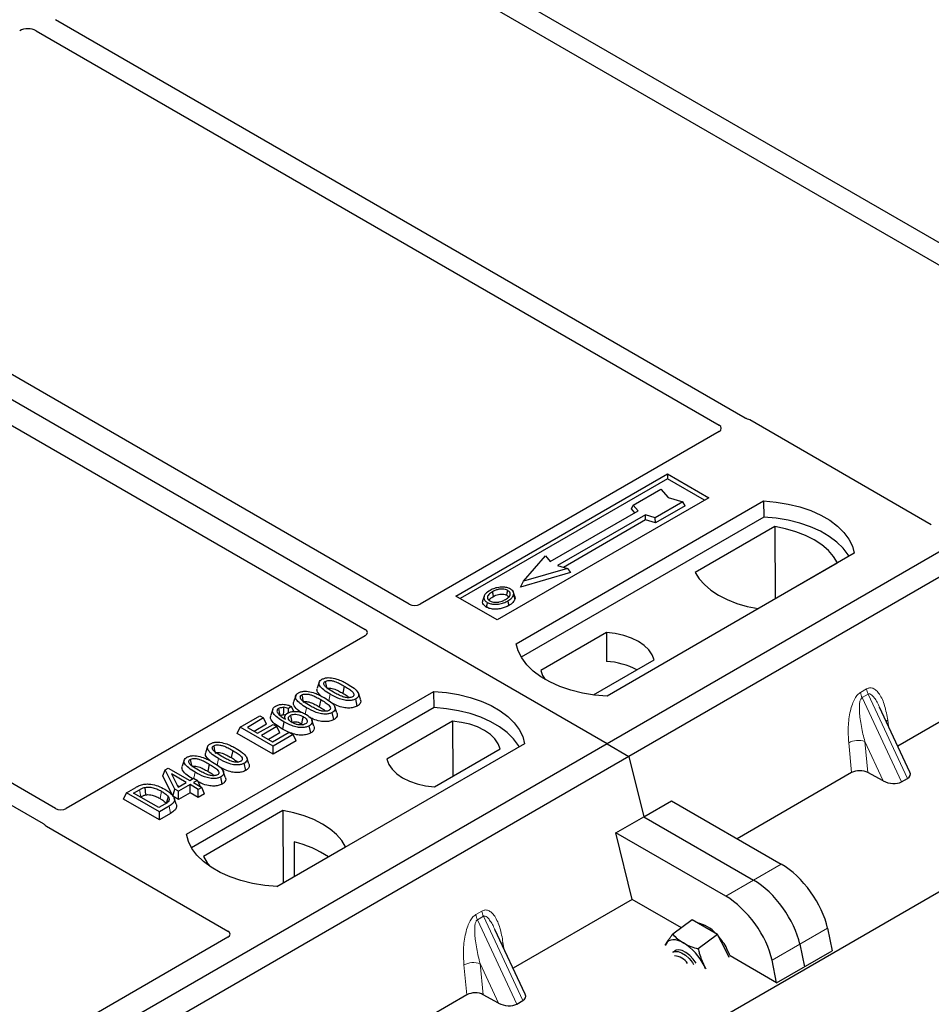
# Model space of a CAD drawing. Units: millimetres. Extents: x 0 to 420, y 0 to 297.
# Drawn here: x 281 to 289, y 117 to 125 of the extents above; entities that cross this region are included whole.
import ezdxf

# ---------------------------------------------------------------- set-up
doc = ezdxf.new("R2010")
doc.units = ezdxf.units.MM

msp = doc.modelspace()

# ---------------------------------------------------------------- linework, layer by layer
at = {"color": 7, "linetype": 'Continuous', "lineweight": 25}
for p, q in [((250.26274, 95.5841), (385.81186, 173.83494)), ((286.04801, 119.15453), (260.82787, 133.7138)), ((290.95662, 122.26021), (283.44912, 126.5942)), ((283.28413, 126.49895), (290.79163, 122.16496)), ((298.30453, 126.23006), (286.04801, 119.15453)), ((298.49309, 126.12121), (286.23657, 119.04567)), ((287.23394, 121.94644), (281.31602, 125.36278)), ((281.15103, 125.26754), (287.00861, 121.88603)), ((284.35141, 120.35166), (278.49316, 123.73356)), ((278.11604, 123.51585), (283.97429, 120.13395)), ((281.3164, 118.59998), (275.45882, 121.98149)), ((288.82976, 121.032), (287.2732, 121.93058)), ((275.29383, 121.88625), (281.21174, 118.4699)), ((287.00889, 121.83189), (284.44478, 120.35166)), ((292.62467, 121.49174), (288.54183, 119.13476)), ((284.75165, 120.41996), (286.56656, 121.46768)), ((286.56656, 121.42606), (284.7877, 120.39915)), ((286.56656, 121.46768), (286.92011, 121.26358)), ((286.56656, 121.46768), (286.56656, 121.42606)), ((286.88406, 121.24277), (286.56656, 121.42606)), ((286.27353, 121.20142), (286.50923, 121.33749)), ((286.50923, 121.33749), (286.57208, 121.26492)), ((286.92011, 121.26358), (285.1052, 120.21586)), ((286.57208, 121.26492), (286.69779, 121.22863)), ((285.27019, 120.01175), (287.39151, 121.23637)), ((285.56171, 120.71702), (286.31595, 121.15243)), ((286.2594, 121.16736), (286.27353, 121.20142)), ((286.28687, 121.13564), (286.2594, 121.16736)), ((286.31595, 121.15243), (286.27353, 121.20142)), ((286.69779, 121.22863), (286.46209, 121.09256)), ((286.71739, 121.19509), (286.46438, 121.04903)), ((286.71739, 121.19509), (286.69779, 121.22863)), ((287.39151, 121.23637), (287.3937, 121.09679)), ((287.3937, 121.09679), (285.31277, 119.89549)), ((286.37724, 121.11706), (285.62299, 120.68164)), ((286.37953, 121.07352), (285.6748, 120.66668)), ((286.46209, 121.09256), (286.37724, 121.11706)), ((286.37953, 121.07352), (286.37724, 121.11706)), ((286.46438, 121.04903), (286.37953, 121.07352)), ((286.46438, 121.04903), (286.46209, 121.09256)), ((287.48664, 121.01675), (286.80552, 120.62355)), ((287.48664, 121.01675), (287.4904, 120.39776)), ((285.33072, 120.54829), (285.51928, 120.766)), ((285.51928, 120.766), (285.56171, 120.71702)), ((288.16933, 120.78734), (286.04801, 119.56273)), ((285.70784, 120.65715), (285.33072, 120.54829)), ((285.62299, 120.68164), (285.70784, 120.65715)), ((285.70784, 120.65715), (285.73381, 120.62176)), ((287.34352, 120.31297), (288.02465, 120.70617)), ((285.73381, 120.62176), (285.30476, 120.49792)), ((285.30476, 120.49792), (285.33072, 120.54829)), ((285.1052, 120.21586), (284.75165, 120.41996)), ((284.99402, 120.41956), (284.98262, 120.38544)), ((285.25804, 120.4183), (285.24663, 120.45245)), ((283.97429, 120.08005), (281.41017, 118.59982)), ((286.04317, 120.10861), (285.4795, 119.78321)), ((286.04317, 120.10861), (286.04504, 119.86046)), ((285.93249, 119.57323), (286.45153, 119.87287)), ((283.57938, 119.68197), (283.56186, 119.62955)), ((283.79396, 119.6494), (283.78133, 119.58767)), ((282.44177, 118.37894), (284.56309, 119.60355)), ((283.37772, 119.56555), (283.3602, 119.51313)), ((283.93245, 119.53547), (283.91509, 119.58748)), ((284.56528, 119.46397), (284.56309, 119.60355)), ((284.56528, 119.46397), (282.48434, 118.26268)), ((283.34105, 119.47488), (283.31533, 119.45579)), ((283.36161, 119.43169), (283.34105, 119.47488)), ((283.5923, 119.53298), (283.57967, 119.47125)), ((283.73078, 119.41905), (283.71342, 119.47106)), ((283.90559, 119.47729), (283.89297, 119.53903)), ((288.64623, 118.91148), (288.3862, 119.46759)), ((282.90062, 119.29696), (283.06959, 119.39451)), ((283.06959, 119.39451), (283.10265, 119.37542)), ((283.18105, 119.45066), (283.1635, 119.39817)), ((283.28581, 119.39269), (283.27868, 119.37136)), ((283.31731, 119.42152), (283.31533, 119.45579)), ((283.70393, 119.36087), (283.69131, 119.42261)), ((282.87536, 119.24253), (282.90062, 119.29696)), ((283.18346, 119.13368), (282.90062, 119.29696)), ((283.10265, 119.37542), (282.96307, 119.29484)), ((282.96307, 119.29484), (283.05122, 119.24395)), ((283.12791, 119.32099), (283.02285, 119.26033)), ((283.05122, 119.24395), (283.18346, 119.32029)), ((283.21652, 119.30121), (283.08428, 119.22487)), ((283.12791, 119.32099), (283.10265, 119.37542)), ((283.18346, 119.32029), (283.21652, 119.30121)), ((283.24178, 119.24677), (283.21652, 119.30121)), ((283.42816, 119.32588), (283.43989, 119.31721)), ((283.50645, 119.24687), (283.49377, 119.30858)), ((283.53463, 119.30378), (283.51713, 119.35613)), ((284.72323, 119.34663), (284.15957, 119.02123)), ((284.72323, 119.34663), (284.72675, 118.87717)), ((283.18346, 119.06466), (282.87536, 119.24253)), ((283.08428, 119.22487), (283.17979, 119.16973)), ((283.24178, 119.24677), (283.14406, 119.19036)), ((283.17979, 119.16973), (283.32305, 119.25243)), ((283.35611, 119.23335), (283.18346, 119.13368)), ((283.32217, 119.25193), (283.26409, 119.28064)), ((283.32305, 119.25243), (283.35611, 119.23335)), ((283.38137, 119.17891), (283.35611, 119.23335)), ((286.04801, 119.15453), (273.79149, 112.07899)), ((282.62249, 119.12957), (282.60497, 119.07715)), ((283.38137, 119.17891), (283.18346, 119.06466)), ((283.18346, 119.06466), (283.18346, 119.13368)), ((285.3409, 119.15453), (283.21958, 117.92991)), ((286.04801, 119.15453), (286.23657, 119.04567)), ((286.23657, 119.04567), (273.98005, 111.97013)), ((282.83707, 119.097), (282.82444, 119.03527)), ((284.56793, 118.78549), (285.1316, 119.11089)), ((286.23657, 119.04567), (286.36245, 118.52853)), ((282.42083, 119.01315), (282.40331, 118.96073)), ((282.63541, 118.98058), (282.62278, 118.91885)), ((282.9487, 118.92489), (282.93608, 118.98663)), ((282.97556, 118.98307), (282.9582, 119.03507)), ((282.23715, 118.87834), (282.25726, 118.9298)), ((282.32421, 118.7057), (282.23715, 118.87834)), ((282.25726, 118.9298), (282.28498, 118.9458)), ((282.34008, 118.76556), (282.25726, 118.9298)), ((282.28498, 118.9458), (282.46864, 118.83978)), ((282.43926, 118.82281), (282.31144, 118.8966)), ((282.31144, 118.8966), (282.36906, 118.78229)), ((282.77389, 118.86665), (282.75653, 118.91866)), ((288.14633, 118.90645), (287.16509, 118.33999)), ((288.41796, 118.83522), (288.28607, 118.9072)), ((282.36051, 118.79925), (282.37948, 118.7883)), ((282.36906, 118.78229), (282.43926, 118.82281)), ((282.47232, 118.80373), (282.37314, 118.74647)), ((282.46864, 118.83978), (282.5017, 118.85886)), ((282.54211, 118.76344), (282.47232, 118.80373)), ((282.47232, 118.73471), (282.47232, 118.80373)), ((282.5017, 118.85886), (282.53476, 118.83978)), ((282.53476, 118.83978), (282.5017, 118.82069)), ((282.5017, 118.82069), (282.57149, 118.7804)), ((282.53476, 118.83978), (282.55896, 118.78764)), ((282.74704, 118.80847), (282.73442, 118.87021)), ((288.57351, 118.82702), (288.6255, 118.85703)), ((281.9001, 118.67952), (281.92536, 118.73396)), ((281.92536, 118.73396), (282.00509, 118.77998)), ((282.20821, 118.57068), (281.92536, 118.73396)), ((281.98781, 118.73184), (282.03746, 118.7605)), ((282.20453, 118.60673), (281.98781, 118.73184)), ((282.32421, 118.7057), (282.34008, 118.76556)), ((282.37314, 118.67745), (282.32421, 118.7057)), ((282.37314, 118.74647), (282.34008, 118.76556)), ((282.37314, 118.67745), (282.37314, 118.74647)), ((282.47232, 118.73471), (282.37314, 118.67745)), ((282.54211, 118.69442), (282.47232, 118.73471)), ((282.57149, 118.7804), (282.54211, 118.76344)), ((282.54211, 118.69442), (282.54211, 118.76344)), ((282.59676, 118.72596), (282.54211, 118.69442)), ((282.59676, 118.72596), (282.57149, 118.7804)), ((282.20821, 118.50166), (281.9001, 118.67952)), ((282.04759, 118.69733), (282.05, 118.69872)), ((282.25498, 118.63585), (282.20453, 118.60673)), ((282.35214, 118.63572), (282.33465, 118.68806)), ((286.36245, 118.52853), (286.60047, 118.66593)), ((286.60047, 118.66593), (287.54218, 118.12229)), ((282.2916, 118.61882), (282.20821, 118.57068)), ((282.20821, 118.50166), (282.20821, 118.57068)), ((282.30434, 118.55715), (282.20821, 118.50166)), ((283.26757, 118.58113), (282.58645, 118.18793)), ((283.26757, 118.58113), (283.27133, 117.96214)), ((286.12443, 118.39112), (286.36245, 118.52853)), ((286.36245, 118.52853), (287.30417, 117.98489)), ((281.23923, 118.44724), (282.79578, 117.54866)), ((286.26356, 117.81955), (286.12443, 118.39112)), ((287.06615, 117.84748), (286.12443, 118.39112)), ((283.36435, 118.31293), (283.36573, 118.01663)), ((283.21585, 117.93011), (283.80557, 118.27055)), ((286.26356, 117.81955), (285.242, 117.22981)), ((286.68617, 117.57558), (286.26356, 117.81955)), ((286.77754, 117.64315), (286.61216, 117.52084)), ((286.88635, 117.58068), (286.77754, 117.64315)), ((285.3464, 117.00653), (285.08637, 117.56264)), ((286.99517, 117.51821), (286.88635, 117.58068)), ((287.93975, 117.57247), (287.97902, 117.37885)), ((282.79578, 117.49476), (280.92699, 116.41593)), ((286.5545, 117.43932), (286.54767, 117.42469)), ((286.54809, 117.42679), (286.5545, 117.43932)), ((286.99517, 117.51821), (286.82979, 117.3959)), ((287.06301, 117.38656), (286.99517, 117.51821)), ((286.63205, 117.3792), (286.61403, 117.36588)), ((287.09602, 117.32249), (287.06301, 117.38656)), ((287.50299, 117.10404), (287.97902, 117.37885)), ((287.70173, 117.43506), (287.74101, 117.24144)), ((287.50299, 117.10404), (287.10328, 117.33479)), ((287.50299, 117.10404), (287.46371, 117.29766)), ((286.89381, 117.22487), (286.88095, 117.25191)), ((286.88095, 117.25191), (286.89645, 117.2246)), ((284.8465, 117.00149), (280.76365, 114.64452)), ((285.11813, 116.93027), (284.98624, 117.00225)), ((285.27368, 116.92207), (285.32567, 116.95208))]:
    msp.add_line(p, q, dxfattribs=at)
at = {"color": 8, "linetype": 'Continuous', "lineweight": 18}
for p, q in [((283.66145, 119.52355), (283.67286, 119.57935)), ((288.22238, 119.59461), (288.27437, 119.62462)), ((288.28754, 119.57983), (288.23555, 119.54982)), ((288.57351, 118.82702), (288.23555, 119.54982)), ((288.28754, 119.57983), (288.6255, 118.85703)), ((283.46024, 119.40932), (283.4712, 119.46294)), ((288.45553, 119.35598), (288.46202, 119.30545)), ((288.14633, 118.90645), (288.12087, 119.16278)), ((288.41796, 118.83522), (288.25958, 119.17397)), ((288.25958, 119.17397), (288.28607, 118.9072)), ((282.70456, 118.97115), (282.71597, 119.02695)), ((282.50353, 118.85781), (282.51431, 118.91054)), ((282.03746, 118.7605), (282.05, 118.69872)), ((282.30434, 118.55715), (282.2916, 118.61882)), ((287.54218, 118.12229), (287.30417, 117.98489)), ((287.30417, 117.98489), (287.06615, 117.84748)), ((284.92255, 117.68966), (284.97454, 117.71967)), ((284.98771, 117.67488), (284.93572, 117.64486)), ((285.27368, 116.92207), (284.93572, 117.64486)), ((284.98771, 117.67488), (285.32567, 116.95208)), ((287.70173, 117.43506), (287.93975, 117.57247)), ((285.1557, 117.45102), (285.16219, 117.4005)), ((287.46371, 117.29766), (287.70173, 117.43506)), ((285.11813, 116.93027), (284.95974, 117.26901)), ((284.95974, 117.26901), (284.98624, 117.00225)), ((284.8465, 117.00149), (284.82104, 117.25783))]:
    msp.add_line(p, q, dxfattribs=at)
at = {"color": 7, "linetype": 'Continuous', "lineweight": 25, "flags": 128}
for points in [[(287.39151, 121.23637), (287.4988, 121.22693), (287.60315, 121.20973), (287.70289, 121.18505), (287.79643, 121.15328), (287.88226, 121.11494), (287.95899, 121.07064), (288.02541, 121.0211), (288.08043, 120.9671), (288.12319, 120.90952), (288.15298, 120.84928), (288.16933, 120.78734)], [(288.12422, 120.7613), (288.11712, 120.77324), (288.07468, 120.83013), (288.02017, 120.88348), (287.95446, 120.93244), (287.8786, 120.97624), (287.79378, 121.01417), (287.70137, 121.04564), (287.60283, 121.07014), (287.49972, 121.08728), (287.3937, 121.09679)], [(288.02465, 120.70617), (287.99147, 120.76018), (287.94672, 120.81132), (287.8911, 120.85878), (287.82551, 120.90179), (287.751, 120.93965), (287.66879, 120.97176), (287.5802, 120.9976), (287.48664, 121.01675)], [(286.80552, 120.62355), (286.83869, 120.56954), (286.88345, 120.5184), (286.93907, 120.47094), (287.00466, 120.42793), (287.07916, 120.39006), (287.16137, 120.35795), (287.24997, 120.33212), (287.34352, 120.31297)], [(285.07457, 120.41801), (285.07049, 120.43808), (285.0664, 120.45816)], [(285.1885, 120.42808), (285.1926, 120.44815), (285.19671, 120.46821)], [(285.24691, 120.4312), (285.25265, 120.41301), (285.2584, 120.39482)], [(285.02088, 120.36639), (285.01677, 120.34633), (285.01266, 120.32627)], [(285.19707, 120.37964), (285.20118, 120.35959), (285.2053, 120.33953)], [(286.45153, 119.87287), (286.43536, 119.91667), (286.40699, 119.95835), (286.36718, 119.99679), (286.31701, 120.03095), (286.25784, 120.05992), (286.19125, 120.0829), (286.11904, 120.09928), (286.04317, 120.10861)], [(286.04801, 119.56273), (285.94073, 119.57217), (285.83638, 119.58937), (285.73663, 119.61405), (285.64309, 119.64581), (285.55727, 119.68415), (285.48053, 119.72845), (285.41412, 119.778), (285.35909, 119.832), (285.31634, 119.88958), (285.28655, 119.94982), (285.27019, 120.01175)], [(285.4795, 119.78321), (285.49567, 119.73941), (285.51756, 119.70567)], [(283.6313, 119.68909), (283.63648, 119.66378), (283.64191, 119.63724)], [(283.42964, 119.57267), (283.43482, 119.54736), (283.44024, 119.52082)], [(284.56309, 119.60355), (284.67037, 119.59411), (284.77472, 119.57691), (284.87447, 119.55223), (284.968, 119.52047), (285.05383, 119.48213), (285.13057, 119.43783), (285.19698, 119.38828), (285.25201, 119.33428), (285.29476, 119.2767), (285.32455, 119.21646), (285.3409, 119.15453)], [(283.27269, 119.46663), (283.27168, 119.4296), (283.27093, 119.40192)], [(285.29579, 119.12848), (285.28869, 119.14042), (285.24626, 119.19731), (285.19175, 119.25066), (285.12604, 119.29962), (285.05017, 119.34342), (284.96535, 119.38135), (284.87294, 119.41282), (284.7744, 119.43732), (284.6713, 119.45446), (284.56528, 119.46397)], [(283.24464, 119.39684), (283.23882, 119.42528), (283.232, 119.45858)], [(283.33232, 119.39774), (283.33819, 119.36873), (283.34482, 119.33593)], [(283.4408, 119.3876), (283.43448, 119.35674), (283.42816, 119.32588)], [(283.27671, 119.34238), (283.2704, 119.31151), (283.26409, 119.28064)], [(285.1316, 119.11089), (285.11543, 119.15469), (285.08705, 119.19637), (285.04725, 119.23481), (284.99708, 119.26897), (284.9379, 119.29794), (284.87131, 119.32092), (284.79911, 119.33729), (284.72323, 119.34663)], [(282.67441, 119.13669), (282.67959, 119.11138), (282.68502, 119.08484)], [(282.47275, 119.02027), (282.47793, 118.99496), (282.48335, 118.96842)], [(284.15957, 119.02123), (284.17574, 118.97743), (284.20411, 118.93575), (284.24392, 118.89731), (284.29409, 118.86315), (284.35326, 118.83418), (284.41985, 118.8112), (284.49206, 118.79482), (284.56793, 118.78549)], [(282.08309, 118.78035), (282.08627, 118.74831), (282.08945, 118.71627)], [(282.28431, 118.70036), (282.27612, 118.67108), (282.26794, 118.6418)], [(283.80557, 118.27055), (283.7724, 118.32456), (283.72765, 118.3757), (283.67203, 118.42316), (283.60644, 118.46617), (283.53193, 118.50404), (283.44972, 118.53615), (283.36113, 118.56198), (283.26757, 118.58113)], [(283.21958, 117.92991), (283.1123, 117.93935), (283.00795, 117.95655), (282.9082, 117.98123), (282.81466, 118.013), (282.72884, 118.05134), (282.6521, 118.09564), (282.58569, 118.14518), (282.53066, 118.19918), (282.48791, 118.25676), (282.45812, 118.31701), (282.44177, 118.37894)], [(282.58645, 118.18793), (282.61962, 118.13392), (282.65124, 118.0962)], [(286.7043, 117.44603), (286.67993, 117.45844), (286.65643, 117.46719), (286.63421, 117.47215), (286.61366, 117.47323), (286.59511, 117.4704), (286.57889, 117.46372), (286.56528, 117.4533), (286.5545, 117.43932)], [(286.61403, 117.36588), (286.63129, 117.37338), (286.65763, 117.37284), (286.68808, 117.36185), (286.72039, 117.34122), (286.75217, 117.31248), (286.78104, 117.27776), (286.79123, 117.26287)], [(286.81177, 117.27223), (286.78777, 117.30583), (286.75743, 117.3384), (286.72515, 117.36405), (286.69331, 117.38089), (286.66428, 117.38767), (286.64021, 117.38388), (286.63205, 117.3792)], [(287.10328, 117.33479), (287.09877, 117.34774), (287.07701, 117.39692)]]:
    msp.add_lwpolyline(points, dxfattribs=at)
at = {"color": 8, "linetype": 'Continuous', "lineweight": 18, "flags": 128}
for points in [[(288.44268, 119.3468), (288.44333, 119.34735), (288.45553, 119.35598)], [(282.22646, 118.74675), (282.22013, 118.71589), (282.2138, 118.68503)], [(285.14285, 117.44185), (285.1435, 117.4424), (285.1557, 117.45102)]]:
    msp.add_lwpolyline(points, dxfattribs=at)
at = {"color": 7, "linetype": 'Continuous', "lineweight": 25}
for centre, radius, start, end in [((286.00586, 119.21315), 0.64849, 62.50722, 86.535942), ((283.17133, 117.4768), 0.85812, 55.413394, 77.00104), ((286.76792, 117.33576), 0.28732, 40.963202, 79.317795), ((286.44593, 117.03347), 0.48679, 26.663009, 57.942757), ((286.60345, 117.15096), 0.53363, 27.446593, 41.846162), ((286.62089, 117.19582), 0.13995, 31.965811, 88.039566)]:
    msp.add_arc(centre, radius, start, end, dxfattribs=at)
at = {"color": 8, "linetype": 'Continuous', "lineweight": 18}
for centre, radius, start, end in [((288.36748, 119.61294), 0.14626, 187.201049, 205.569547), ((288.41947, 119.64296), 0.14626, 187.201049, 205.569547), ((288.20368, 119.00158), 0.18122, 72.03349, 117.188958), ((285.11964, 117.738), 0.14626, 187.201049, 205.569547), ((285.06765, 117.70799), 0.14626, 187.201049, 205.569547), ((284.90384, 117.09663), 0.18122, 72.03349, 117.188958)]:
    msp.add_arc(centre, radius, start, end, dxfattribs=at)
at = {"color": 7, "linetype": 'Continuous', "lineweight": 25}
for centre, major_axis, ratio, start_param, end_param in [((281.08059, 125.22625), (0.1, 0), 0.5816896, 0.7891963, 2.3523964), ((287.22652, 121.90256), (0.06667, 0), 0.5885797, 0.7950833, 1.1438507), ((286.96071, 121.85904), (0.06753, -0.00034), 0.5703075, 5.5096763, 7.0683426), ((284.39809, 120.37967), (0.06667, 0), 0.5885797, 3.936676, 5.488102), ((283.92576, 120.107), (0.06797, 0), 0.5662124, 5.5074723, 7.0588983), ((288.21757, 118.86513), (0.10038, -0.00084), 0.5785864, 0.8245881, 2.3647051), ((288.53756, 118.9078), (0.1123, -0.0202), 0.5515174, 5.7049101, 6.6549599), ((288.48556, 118.87779), (0.1123, -0.0202), 0.5515174, 4.1690204, 5.7049101), ((281.36314, 118.62763), (0.06671, -0.00035), 0.5843117, 3.9391695, 5.4978358), ((281.28775, 118.47419), (0.06797, 0), 0.5662124, 3.5685383, 3.9173056), ((287.59187, 117.74271), (-0.29605, 0.40562), 0.4919634, 3.9615729, 5.4451027), ((287.35385, 117.6053), (-0.29605, 0.40562), 0.4919634, 3.9615729, 5.4451027), ((287.11584, 117.4679), (-0.29605, 0.40562), 0.4919634, 3.9615729, 5.4451027), ((282.74725, 117.52171), (0.06797, 0), 0.5662124, 5.5074723, 7.0588983), ((284.91774, 116.96018), (0.10038, -0.00084), 0.5785864, 0.8245881, 2.3647051), ((285.23772, 117.00285), (0.1123, -0.0202), 0.5515174, 5.7049101, 6.6549599), ((285.18573, 116.97284), (0.1123, -0.0202), 0.5515174, 4.1690204, 5.7049101)]:
    msp.add_ellipse(centre, major_axis=major_axis, ratio=ratio, start_param=start_param, end_param=end_param, dxfattribs=at)
for points, knots in [([(287.25413, 121.93828), (287.25053, 121.93937), (287.24507, 121.94103), (287.23851, 121.94394), (287.23547, 121.94561), (287.23394, 121.94644)], [0, 0, 0, 0, 0.49196933, 0.74498878, 1, 1, 1, 1]), ([(287.25413, 121.93828), (287.25053, 121.93937), (287.24507, 121.94103), (287.23851, 121.94394), (287.23547, 121.94561), (287.23394, 121.94644)], [0, 0, 0, 0, 0.49196933, 0.74498878, 1, 1, 1, 1]), ([(285.13201, 120.49662), (285.12322, 120.49547), (285.10627, 120.49324), (285.07608, 120.48491), (285.05787, 120.47565), (285.04596, 120.46959)], [0, 0, 0, 0, 0.2715334, 0.5236266, 1, 1, 1, 1]), ([(285.19671, 120.46821), (285.19015, 120.47135), (285.17664, 120.47782), (285.14919, 120.48112), (285.12051, 120.47928), (285.09148, 120.47132), (285.07531, 120.46283), (285.0664, 120.45816)], [0, 0, 0, 0, 0.1722586, 0.3544734, 0.5544845, 0.7546244, 1, 1, 1, 1]), ([(285.21951, 120.48119), (285.20949, 120.48593), (285.19, 120.49514), (285.15744, 120.49842), (285.13874, 120.4971), (285.13201, 120.49662)], [0, 0, 0, 0, 0.4040119, 0.785311, 1, 1, 1, 1]), ([(285.24691, 120.4312), (285.24771, 120.43982), (285.24907, 120.45441), (285.23503, 120.47131), (285.22385, 120.47843), (285.21951, 120.48119)], [0, 0, 0, 0, 0.4693354, 0.7941024, 1, 1, 1, 1]), ([(285.04596, 120.46959), (285.03087, 120.45986), (285.0067, 120.44428), (284.99078, 120.41669), (284.99174, 120.39358), (285.00488, 120.37644), (285.01703, 120.36881), (285.02088, 120.36639)], [0, 0, 0, 0, 0.3325679, 0.5325557, 0.7334733, 0.9154545, 1, 1, 1, 1]), ([(285.0664, 120.45816), (285.05408, 120.45039), (285.03551, 120.43869), (285.02186, 120.41878), (285.021, 120.40268), (285.02924, 120.38882), (285.03945, 120.38213), (285.04368, 120.37937)], [0, 0, 0, 0, 0.3487782, 0.5256436, 0.7035392, 0.8772481, 1, 1, 1, 1]), ([(285.03683, 120.38541), (285.04029, 120.39037), (285.04888, 120.40269), (285.06496, 120.41228), (285.07457, 120.41801)], [0, 0, 0, 0, 0.4024623, 1, 1, 1, 1]), ([(285.07457, 120.41801), (285.08746, 120.4246), (285.10664, 120.43439), (285.13978, 120.4389), (285.16277, 120.43771), (285.17905, 120.43309), (285.18605, 120.42938), (285.1885, 120.42808)], [0, 0, 0, 0, 0.394043, 0.5859829, 0.7782965, 0.9225808, 1, 1, 1, 1]), ([(285.17635, 120.39092), (285.18797, 120.39834), (285.20609, 120.40992), (285.21847, 120.43011), (285.21841, 120.44594), (285.21035, 120.45923), (285.20097, 120.4654), (285.19671, 120.46821)], [0, 0, 0, 0, 0.3395001, 0.5293758, 0.720047, 0.8728419, 1, 1, 1, 1]), ([(285.1885, 120.42808), (285.19348, 120.4249), (285.20103, 120.42007), (285.203, 120.41378), (285.20367, 120.41164)], [0, 0, 0, 0, 0.6601717, 1, 1, 1, 1]), ([(285.19707, 120.37964), (285.20321, 120.38342), (285.21551, 120.39098), (285.23559, 120.40748), (285.24246, 120.42187), (285.24691, 120.4312)], [0, 0, 0, 0, 0.2596996, 0.5198682, 1, 1, 1, 1]), ([(285.2584, 120.39482), (285.2537, 120.38485), (285.24647, 120.36951), (285.22515, 120.35177), (285.21196, 120.34364), (285.2053, 120.33953)], [0, 0, 0, 0, 0.4786783, 0.7367445, 1, 1, 1, 1]), ([(285.25611, 120.4181), (285.25787, 120.41406), (285.26122, 120.40637), (285.2593, 120.39854), (285.2584, 120.39482)], [0, 0, 0, 0, 0.5255704, 1, 1, 1, 1]), ([(285.01266, 120.32627), (285.00351, 120.33281), (284.98605, 120.34529), (284.97826, 120.36711), (284.98204, 120.37998), (284.98362, 120.38537)], [0, 0, 0, 0, 0.3897797, 0.7444413, 1, 1, 1, 1]), ([(285.2053, 120.33953), (285.18523, 120.32969), (285.154, 120.31437), (285.09952, 120.30639), (285.05717, 120.30905), (285.0284, 120.31779), (285.01588, 120.32454), (285.01266, 120.32627)], [0, 0, 0, 0, 0.3601554, 0.5603298, 0.7622345, 0.9389523, 1, 1, 1, 1]), ([(285.02088, 120.36639), (285.03019, 120.362), (285.0487, 120.35328), (285.08367, 120.34884), (285.12233, 120.35125), (285.16209, 120.36135), (285.18547, 120.37358), (285.19707, 120.37964)], [0, 0, 0, 0, 0.1799525, 0.35776, 0.5239108, 0.7638868, 1, 1, 1, 1]), ([(285.04368, 120.37937), (285.04991, 120.37641), (285.06308, 120.37014), (285.08862, 120.36667), (285.10975, 120.36753), (285.12098, 120.36984), (285.12415, 120.37049)], [0, 0, 0, 0, 0.2772344, 0.5863977, 0.8834174, 1, 1, 1, 1]), ([(285.12415, 120.37049), (285.13221, 120.37266), (285.14583, 120.37631), (285.16295, 120.38359), (285.17186, 120.38846), (285.17635, 120.39092)], [0, 0, 0, 0, 0.4194929, 0.7078054, 1, 1, 1, 1]), ([(283.60312, 119.70675), (283.61077, 119.71047), (283.62615, 119.71795), (283.65604, 119.72212), (283.6755, 119.72041), (283.68503, 119.71957)], [0, 0, 0, 0, 0.3354889, 0.6749438, 1, 1, 1, 1]), ([(283.68503, 119.71957), (283.70497, 119.71527), (283.74125, 119.70744), (283.78558, 119.68716), (283.81078, 119.67328), (283.82346, 119.6663)], [0, 0, 0, 0, 0.3775863, 0.6866042, 1, 1, 1, 1]), ([(283.67286, 119.57935), (283.65386, 119.59097), (283.61868, 119.61248), (283.58649, 119.64377), (283.57617, 119.66937), (283.57976, 119.68748), (283.59173, 119.69971), (283.60059, 119.70519), (283.60312, 119.70675)], [0, 0, 0, 0, 0.3229229, 0.5980051, 0.722649, 0.8486191, 0.956644, 1, 1, 1, 1]), ([(283.70213, 119.59638), (283.68313, 119.60776), (283.65378, 119.62535), (283.6258, 119.6496), (283.61881, 119.66567), (283.6189, 119.67611), (283.62369, 119.68401), (283.62895, 119.68752), (283.6313, 119.68909)], [0, 0, 0, 0, 0.4296957, 0.6640472, 0.7783213, 0.874738, 0.9439236, 1, 1, 1, 1]), ([(283.6313, 119.68909), (283.63563, 119.69117), (283.64431, 119.69533), (283.66302, 119.69765), (283.68653, 119.69637), (283.71925, 119.68771), (283.75531, 119.67097), (283.781, 119.65663), (283.79396, 119.6494)], [0, 0, 0, 0, 0.0858675, 0.1723544, 0.2873931, 0.4467304, 0.7207809, 1, 1, 1, 1]), ([(283.64393, 119.62735), (283.64694, 119.62878), (283.65276, 119.63154), (283.66586, 119.63273), (283.68321, 119.63156), (283.71129, 119.62381), (283.74439, 119.6083), (283.76894, 119.59459), (283.78133, 119.58767)], [0, 0, 0, 0, 0.06921339, 0.13387493, 0.23242622, 0.38207478, 0.68819901, 1, 1, 1, 1]), ([(283.79396, 119.6494), (283.80694, 119.64163), (283.83205, 119.62659), (283.86086, 119.60569), (283.87509, 119.58712), (283.87784, 119.57421), (283.87443, 119.56427), (283.86871, 119.55911), (283.86492, 119.55679), (283.86444, 119.55649)], [0, 0, 0, 0, 0.2929851, 0.5669296, 0.7187245, 0.8380137, 0.9134445, 0.9890348, 1, 1, 1, 1]), ([(283.82346, 119.6663), (283.84245, 119.65467), (283.87767, 119.63311), (283.90978, 119.60173), (283.91999, 119.57607), (283.91615, 119.55801), (283.90415, 119.54592), (283.89541, 119.54054), (283.89297, 119.53903)], [0, 0, 0, 0, 0.32337645, 0.59983946, 0.7245035, 0.85052091, 0.95824464, 1, 1, 1, 1]), ([(283.4712, 119.46294), (283.4522, 119.47455), (283.41701, 119.49607), (283.38482, 119.52736), (283.3745, 119.55296), (283.3781, 119.57106), (283.39007, 119.5833), (283.39892, 119.58877), (283.40146, 119.59033)], [0, 0, 0, 0, 0.3229229, 0.5980051, 0.722649, 0.8486191, 0.956644, 1, 1, 1, 1]), ([(283.40146, 119.59033), (283.4091, 119.59405), (283.42448, 119.60153), (283.45438, 119.6057), (283.47384, 119.60399), (283.48336, 119.60316)], [0, 0, 0, 0, 0.3354889, 0.6749438, 1, 1, 1, 1]), ([(283.50047, 119.47997), (283.48147, 119.49135), (283.45212, 119.50893), (283.42414, 119.53318), (283.41714, 119.54925), (283.41724, 119.55969), (283.42202, 119.5676), (283.42729, 119.5711), (283.42964, 119.57267)], [0, 0, 0, 0, 0.4296957, 0.6640472, 0.7783213, 0.874738, 0.9439236, 1, 1, 1, 1]), ([(283.42964, 119.57267), (283.43397, 119.57475), (283.44264, 119.57891), (283.46135, 119.58124), (283.48487, 119.57996), (283.51759, 119.57129), (283.55365, 119.55456), (283.57934, 119.54022), (283.5923, 119.53298)], [0, 0, 0, 0, 0.0858675, 0.1723544, 0.2873931, 0.4467304, 0.7207809, 1, 1, 1, 1]), ([(283.48336, 119.60316), (283.50331, 119.59885), (283.53958, 119.59102), (283.58391, 119.57074), (283.60911, 119.55686), (283.6218, 119.54988)], [0, 0, 0, 0, 0.3775863, 0.6866042, 1, 1, 1, 1]), ([(283.59664, 119.56331), (283.58498, 119.57385), (283.56665, 119.59043), (283.55766, 119.61441), (283.56203, 119.62539), (283.56362, 119.62937)], [0, 0, 0, 0, 0.526981, 0.8285607, 1, 1, 1, 1]), ([(283.6218, 119.54988), (283.64079, 119.53825), (283.67601, 119.51669), (283.70811, 119.48532), (283.71833, 119.45965), (283.71448, 119.4416), (283.70249, 119.42951), (283.69375, 119.42412), (283.69131, 119.42261)], [0, 0, 0, 0, 0.3233764, 0.5998395, 0.7245035, 0.8505209, 0.9582446, 1, 1, 1, 1]), ([(283.89297, 119.53903), (283.88524, 119.53533), (283.86971, 119.5279), (283.83663, 119.52384), (283.79607, 119.5265), (283.73682, 119.54422), (283.69854, 119.56525), (283.67286, 119.57935)], [0, 0, 0, 0, 0.1160417, 0.2329764, 0.3837052, 0.5864504, 1, 1, 1, 1]), ([(283.86444, 119.55649), (283.86014, 119.55445), (283.85152, 119.55034), (283.83277, 119.54808), (283.80898, 119.54953), (283.77623, 119.55836), (283.74033, 119.57505), (283.71494, 119.58923), (283.70213, 119.59638)], [0, 0, 0, 0, 0.0853032, 0.1711476, 0.2881999, 0.4516779, 0.723415, 1, 1, 1, 1]), ([(283.78133, 119.58767), (283.79465, 119.58003), (283.81545, 119.56811), (283.83208, 119.55421), (283.83805, 119.54921)], [0, 0, 0, 0, 0.6405223, 1, 1, 1, 1]), ([(283.27671, 119.34238), (283.25772, 119.35396), (283.22257, 119.3754), (283.18752, 119.4074), (283.1774, 119.43582), (283.18149, 119.4579), (283.19585, 119.47119), (283.20488, 119.47679), (283.20623, 119.47763)], [0, 0, 0, 0, 0.3053014, 0.5652507, 0.7090421, 0.8535944, 0.9782126, 1, 1, 1, 1]), ([(283.20623, 119.47763), (283.21453, 119.48163), (283.23123, 119.48967), (283.26243, 119.49345), (283.29577, 119.49086), (283.32153, 119.48349), (283.33659, 119.47685), (283.34105, 119.47488)], [0, 0, 0, 0, 0.2154147, 0.4331366, 0.6177835, 0.8867318, 1, 1, 1, 1]), ([(283.232, 119.45858), (283.2373, 119.46102), (283.24738, 119.46566), (283.26257, 119.46695), (283.27063, 119.46669), (283.27269, 119.46663)], [0, 0, 0, 0, 0.4523741, 0.8597889, 1, 1, 1, 1]), ([(283.31533, 119.45579), (283.30893, 119.45829), (283.29586, 119.46339), (283.28052, 119.46553), (283.27269, 119.46663)], [0, 0, 0, 0, 0.4898021, 1, 1, 1, 1]), ([(283.4246, 119.42361), (283.41752, 119.42807), (283.39156, 119.44442), (283.36718, 119.47063), (283.35593, 119.49797), (283.36035, 119.50897), (283.36195, 119.51295)], [0, 0, 0, 0, 0.18118081, 0.66442753, 0.87837636, 1, 1, 1, 1]), ([(283.44227, 119.51093), (283.44528, 119.51236), (283.4511, 119.51513), (283.4642, 119.51631), (283.48154, 119.51514), (283.50963, 119.50739), (283.54273, 119.49188), (283.56728, 119.47817), (283.57967, 119.47125)], [0, 0, 0, 0, 0.0692134, 0.1338749, 0.2324262, 0.3820748, 0.688199, 1, 1, 1, 1]), ([(283.66278, 119.44007), (283.65848, 119.43803), (283.64986, 119.43392), (283.63111, 119.43166), (283.60731, 119.43311), (283.57456, 119.44194), (283.53866, 119.45863), (283.51327, 119.47281), (283.50047, 119.47997)], [0, 0, 0, 0, 0.0853032, 0.1711476, 0.2881999, 0.4516779, 0.723415, 1, 1, 1, 1]), ([(283.57967, 119.47125), (283.59299, 119.46362), (283.61378, 119.45169), (283.63041, 119.43779), (283.63639, 119.43279)], [0, 0, 0, 0, 0.6405223, 1, 1, 1, 1]), ([(283.5923, 119.53298), (283.60528, 119.52521), (283.63039, 119.51017), (283.6592, 119.48928), (283.67343, 119.4707), (283.67618, 119.45779), (283.67277, 119.44785), (283.66705, 119.44269), (283.66326, 119.44037), (283.66278, 119.44007)], [0, 0, 0, 0, 0.2929851, 0.5669296, 0.7187245, 0.8380137, 0.9134445, 0.9890348, 1, 1, 1, 1]), ([(283.90559, 119.47729), (283.89444, 119.47217), (283.87338, 119.46251), (283.83058, 119.45884), (283.78093, 119.46379), (283.72978, 119.48101), (283.69868, 119.49778), (283.68357, 119.50593)], [0, 0, 0, 0, 0.1659076, 0.3132537, 0.495727, 0.7550321, 1, 1, 1, 1]), ([(283.93153, 119.53538), (283.93362, 119.53005), (283.93847, 119.51765), (283.93198, 119.49832), (283.91781, 119.4848), (283.90792, 119.47872), (283.90559, 119.47729)], [0, 0, 0, 0, 0.2588545, 0.6022274, 0.906538, 1, 1, 1, 1]), ([(283.26409, 119.28064), (283.245, 119.29222), (283.20667, 119.31547), (283.1698, 119.35059), (283.15871, 119.38023), (283.16383, 119.39325), (283.16568, 119.39795)], [0, 0, 0, 0, 0.3522243, 0.7074121, 0.8944215, 1, 1, 1, 1]), ([(283.232, 119.45858), (283.22853, 119.45619), (283.22097, 119.451), (283.21584, 119.43947), (283.21759, 119.42794), (283.22163, 119.42055), (283.22316, 119.41776)], [0, 0, 0, 0, 0.2129452, 0.4645336, 0.7975601, 1, 1, 1, 1]), ([(283.22316, 119.41776), (283.22699, 119.41262), (283.23466, 119.40236), (283.2568, 119.38442), (283.27617, 119.37252), (283.28893, 119.36468)], [0, 0, 0, 0, 0.2546111, 0.5089383, 1, 1, 1, 1]), ([(283.24464, 119.39684), (283.24786, 119.39836), (283.25414, 119.40131), (283.26396, 119.40213), (283.26938, 119.40197), (283.27093, 119.40192)], [0, 0, 0, 0, 0.42844387, 0.83717453, 1, 1, 1, 1]), ([(283.28941, 119.39825), (283.28782, 119.39877), (283.2821, 119.40064), (283.27561, 119.40139), (283.27093, 119.40192)], [0, 0, 0, 0, 0.27862797, 1, 1, 1, 1]), ([(283.28893, 119.36468), (283.28633, 119.37231), (283.28181, 119.38555), (283.29025, 119.40472), (283.30266, 119.41366), (283.30891, 119.41815)], [0, 0, 0, 0, 0.4041197, 0.7002448, 1, 1, 1, 1]), ([(283.30891, 119.41815), (283.31643, 119.4217), (283.33151, 119.42881), (283.36396, 119.4329), (283.40005, 119.43112), (283.43793, 119.42149), (283.45839, 119.41079), (283.46915, 119.40516)], [0, 0, 0, 0, 0.16044101, 0.32173363, 0.54012859, 0.75819574, 1, 1, 1, 1]), ([(283.34684, 119.33582), (283.33956, 119.34052), (283.32618, 119.34917), (283.3156, 119.36521), (283.31533, 119.37966), (283.32203, 119.39091), (283.32927, 119.39571), (283.33232, 119.39774)], [0, 0, 0, 0, 0.2713539, 0.4982413, 0.7261477, 0.8843044, 1, 1, 1, 1]), ([(283.33232, 119.39774), (283.33704, 119.40001), (283.34724, 119.40492), (283.36863, 119.40781), (283.39211, 119.40636), (283.41778, 119.39973), (283.43232, 119.39207), (283.4408, 119.3876)], [0, 0, 0, 0, 0.1490277, 0.3223245, 0.520062, 0.7201738, 1, 1, 1, 1]), ([(283.4408, 119.3876), (283.4504, 119.38143), (283.46648, 119.37108), (283.47644, 119.35355), (283.47689, 119.34065), (283.472, 119.33096), (283.46576, 119.32666), (283.46284, 119.32465)], [0, 0, 0, 0, 0.3479972, 0.5830563, 0.7642749, 0.8895156, 1, 1, 1, 1]), ([(283.46915, 119.40516), (283.48471, 119.39419), (283.50825, 119.37758), (283.52057, 119.35075), (283.51838, 119.33129), (283.50749, 119.31729), (283.49712, 119.3107), (283.49377, 119.30858)], [0, 0, 0, 0, 0.3879181, 0.5870992, 0.753465, 0.9206343, 1, 1, 1, 1]), ([(283.69131, 119.42261), (283.68357, 119.41891), (283.66805, 119.41148), (283.63497, 119.40742), (283.5944, 119.41009), (283.53516, 119.4278), (283.49688, 119.44883), (283.4712, 119.46294)], [0, 0, 0, 0, 0.1160417, 0.2329764, 0.3837052, 0.5864504, 1, 1, 1, 1]), ([(283.70393, 119.36087), (283.69278, 119.35575), (283.67172, 119.34609), (283.62891, 119.34241), (283.57932, 119.34741), (283.53301, 119.3627), (283.50603, 119.37708), (283.49512, 119.38289)], [0, 0, 0, 0, 0.1782222, 0.3365052, 0.5325227, 0.8110749, 1, 1, 1, 1]), ([(283.72987, 119.41896), (283.73195, 119.41363), (283.73681, 119.40124), (283.73032, 119.3819), (283.71615, 119.36838), (283.70625, 119.3623), (283.70393, 119.36087)], [0, 0, 0, 0, 0.2588545, 0.6022274, 0.906538, 1, 1, 1, 1]), ([(283.49377, 119.30858), (283.48509, 119.30444), (283.46763, 119.29612), (283.4312, 119.29177), (283.38781, 119.29488), (283.33286, 119.31192), (283.29816, 119.33074), (283.27671, 119.34238)], [0, 0, 0, 0, 0.1331297, 0.2674221, 0.4311231, 0.6482426, 1, 1, 1, 1]), ([(283.34482, 119.33593), (283.34846, 119.33767), (283.35577, 119.34117), (283.37179, 119.3429), (283.3911, 119.34135), (283.41102, 119.33511), (283.42255, 119.3289), (283.42816, 119.32588)], [0, 0, 0, 0, 0.1475526, 0.2967439, 0.4999753, 0.7567241, 1, 1, 1, 1]), ([(283.46284, 119.32465), (283.45718, 119.32205), (283.44647, 119.31714), (283.42316, 119.31481), (283.39737, 119.31642), (283.36978, 119.32383), (283.3547, 119.33171), (283.34684, 119.33582)], [0, 0, 0, 0, 0.1642811, 0.3109241, 0.5317739, 0.7561378, 1, 1, 1, 1]), ([(283.53317, 119.30358), (283.53462, 119.30063), (283.53942, 119.29085), (283.53504, 119.27322), (283.52246, 119.25701), (283.51031, 119.24931), (283.50645, 119.24687)], [0, 0, 0, 0, 0.1490094, 0.4935299, 0.8391479, 1, 1, 1, 1]), ([(283.50645, 119.24687), (283.49546, 119.2417), (283.47362, 119.23144), (283.42941, 119.22683), (283.37882, 119.23082), (283.34771, 119.24202), (283.33011, 119.24836)], [0, 0, 0, 0, 0.2182738, 0.4337598, 0.679703, 1, 1, 1, 1]), ([(282.71597, 119.02695), (282.69697, 119.03857), (282.66179, 119.06008), (282.6296, 119.09137), (282.61928, 119.11697), (282.62287, 119.13508), (282.63484, 119.14731), (282.6437, 119.15278), (282.64623, 119.15435)], [0, 0, 0, 0, 0.3229229, 0.5980051, 0.722649, 0.8486191, 0.956644, 1, 1, 1, 1]), ([(282.64623, 119.15435), (282.65388, 119.15807), (282.66926, 119.16555), (282.69915, 119.16972), (282.71861, 119.16801), (282.72814, 119.16717)], [0, 0, 0, 0, 0.3354889, 0.6749438, 1, 1, 1, 1]), ([(282.74524, 119.04398), (282.72624, 119.05536), (282.69689, 119.07295), (282.66891, 119.0972), (282.66192, 119.11327), (282.66201, 119.12371), (282.6668, 119.13161), (282.67206, 119.13512), (282.67441, 119.13669)], [0, 0, 0, 0, 0.4296957, 0.6640472, 0.7783213, 0.874738, 0.9439236, 1, 1, 1, 1]), ([(282.67441, 119.13669), (282.67874, 119.13877), (282.68742, 119.14293), (282.70613, 119.14525), (282.72964, 119.14397), (282.76236, 119.13531), (282.79842, 119.11857), (282.82411, 119.10423), (282.83707, 119.097)], [0, 0, 0, 0, 0.0858675, 0.1723544, 0.2873931, 0.4467304, 0.7207809, 1, 1, 1, 1]), ([(282.72814, 119.16717), (282.74808, 119.16287), (282.78436, 119.15504), (282.82869, 119.13476), (282.85389, 119.12088), (282.86657, 119.1139)], [0, 0, 0, 0, 0.3775863, 0.6866042, 1, 1, 1, 1]), ([(282.44457, 119.03793), (282.45221, 119.04165), (282.46759, 119.04913), (282.49749, 119.0533), (282.51695, 119.05159), (282.52647, 119.05076)], [0, 0, 0, 0, 0.33548889, 0.67494377, 1, 1, 1, 1]), ([(282.52647, 119.05076), (282.54642, 119.04645), (282.58269, 119.03862), (282.62702, 119.01834), (282.65222, 119.00446), (282.66491, 118.99748)], [0, 0, 0, 0, 0.3775863, 0.6866042, 1, 1, 1, 1]), ([(282.63975, 119.01091), (282.62809, 119.02145), (282.60976, 119.03803), (282.60077, 119.06201), (282.60514, 119.07299), (282.60673, 119.07697)], [0, 0, 0, 0, 0.526981, 0.8285607, 1, 1, 1, 1]), ([(282.68704, 119.07495), (282.69005, 119.07638), (282.69587, 119.07914), (282.70897, 119.08033), (282.72632, 119.07916), (282.7544, 119.07141), (282.7875, 119.0559), (282.81205, 119.04219), (282.82444, 119.03527)], [0, 0, 0, 0, 0.0692134, 0.1338749, 0.2324262, 0.3820748, 0.688199, 1, 1, 1, 1]), ([(282.90755, 119.00409), (282.90325, 119.00205), (282.89463, 118.99794), (282.87588, 118.99567), (282.85209, 118.99713), (282.81934, 119.00596), (282.78344, 119.02265), (282.75805, 119.03683), (282.74524, 119.04398)], [0, 0, 0, 0, 0.0853032, 0.1711476, 0.2881999, 0.4516779, 0.723415, 1, 1, 1, 1]), ([(282.83707, 119.097), (282.85005, 119.08923), (282.87516, 119.07419), (282.90397, 119.05329), (282.9182, 119.03472), (282.92095, 119.02181), (282.91754, 119.01187), (282.91182, 119.00671), (282.90803, 119.00439), (282.90755, 119.00409)], [0, 0, 0, 0, 0.2929851, 0.5669296, 0.7187245, 0.8380137, 0.9134445, 0.9890348, 1, 1, 1, 1]), ([(282.86657, 119.1139), (282.88556, 119.10227), (282.92078, 119.08071), (282.95289, 119.04933), (282.9631, 119.02367), (282.95926, 119.00561), (282.94726, 118.99352), (282.93852, 118.98814), (282.93608, 118.98663)], [0, 0, 0, 0, 0.3233764, 0.5998395, 0.7245035, 0.8505209, 0.9582446, 1, 1, 1, 1]), ([(282.49356, 118.85416), (282.47737, 118.86407), (282.442, 118.88574), (282.41017, 118.91818), (282.39905, 118.94557), (282.40346, 118.95657), (282.40506, 118.96055)], [0, 0, 0, 0, 0.3323984, 0.7264003, 0.9008375, 1, 1, 1, 1]), ([(282.51431, 118.91054), (282.49531, 118.92215), (282.46012, 118.94366), (282.42793, 118.97496), (282.41761, 119.00056), (282.42121, 119.01866), (282.43318, 119.0309), (282.44203, 119.03637), (282.44457, 119.03793)], [0, 0, 0, 0, 0.3229229, 0.5980051, 0.722649, 0.8486191, 0.956644, 1, 1, 1, 1]), ([(282.54358, 118.92757), (282.52458, 118.93894), (282.49523, 118.95653), (282.46725, 118.98078), (282.46025, 118.99685), (282.46035, 119.00729), (282.46513, 119.0152), (282.4704, 119.0187), (282.47275, 119.02027)], [0, 0, 0, 0, 0.4296957, 0.6640472, 0.7783213, 0.874738, 0.9439236, 1, 1, 1, 1]), ([(282.47275, 119.02027), (282.47708, 119.02235), (282.48575, 119.02651), (282.50446, 119.02884), (282.52798, 119.02756), (282.5607, 119.01889), (282.59676, 119.00216), (282.62245, 118.98782), (282.63541, 118.98058)], [0, 0, 0, 0, 0.0858675, 0.1723544, 0.2873931, 0.4467304, 0.7207809, 1, 1, 1, 1]), ([(282.48538, 118.95853), (282.48839, 118.95996), (282.49421, 118.96272), (282.50731, 118.96391), (282.52465, 118.96274), (282.55274, 118.95499), (282.58584, 118.93948), (282.61039, 118.92577), (282.62278, 118.91885)], [0, 0, 0, 0, 0.0692134, 0.1338749, 0.2324262, 0.3820748, 0.688199, 1, 1, 1, 1]), ([(282.63541, 118.98058), (282.64839, 118.97281), (282.6735, 118.95777), (282.70231, 118.93688), (282.71654, 118.9183), (282.71929, 118.90539), (282.71588, 118.89545), (282.71016, 118.89029), (282.70637, 118.88797), (282.70589, 118.88767)], [0, 0, 0, 0, 0.2929851, 0.5669296, 0.7187245, 0.8380137, 0.9134445, 0.9890348, 1, 1, 1, 1]), ([(282.66491, 118.99748), (282.6839, 118.98585), (282.71912, 118.96429), (282.75122, 118.93291), (282.76144, 118.90725), (282.75759, 118.88919), (282.7456, 118.87711), (282.73686, 118.87172), (282.73442, 118.87021)], [0, 0, 0, 0, 0.3233764, 0.5998395, 0.7245035, 0.8505209, 0.9582446, 1, 1, 1, 1]), ([(282.93608, 118.98663), (282.92835, 118.98293), (282.91282, 118.9755), (282.87974, 118.97144), (282.83918, 118.9741), (282.77993, 118.99182), (282.74165, 119.01285), (282.71597, 119.02695)], [0, 0, 0, 0, 0.1160417, 0.2329764, 0.3837052, 0.5864504, 1, 1, 1, 1]), ([(282.82444, 119.03527), (282.83776, 119.02763), (282.85856, 119.01571), (282.87519, 119.00181), (282.88116, 118.99681)], [0, 0, 0, 0, 0.6405223, 1, 1, 1, 1]), ([(282.97464, 118.98298), (282.97673, 118.97765), (282.98158, 118.96525), (282.97509, 118.94592), (282.96092, 118.9324), (282.95103, 118.92632), (282.9487, 118.92489)], [0, 0, 0, 0, 0.2588545, 0.6022274, 0.906538, 1, 1, 1, 1]), ([(282.73442, 118.87021), (282.72668, 118.86651), (282.71116, 118.85908), (282.67808, 118.85502), (282.63751, 118.85769), (282.57827, 118.8754), (282.53999, 118.89643), (282.51431, 118.91054)], [0, 0, 0, 0, 0.1160417, 0.2329764, 0.3837052, 0.5864504, 1, 1, 1, 1]), ([(282.70589, 118.88767), (282.70159, 118.88563), (282.69297, 118.88152), (282.67422, 118.87926), (282.65042, 118.88071), (282.61767, 118.88954), (282.58177, 118.90623), (282.55638, 118.92041), (282.54358, 118.92757)], [0, 0, 0, 0, 0.0853032, 0.1711476, 0.2881999, 0.4516779, 0.723415, 1, 1, 1, 1]), ([(282.62278, 118.91885), (282.6361, 118.91121), (282.65689, 118.89929), (282.67352, 118.88539), (282.6795, 118.88039)], [0, 0, 0, 0, 0.6405223, 1, 1, 1, 1]), ([(282.9487, 118.92489), (282.93755, 118.91977), (282.91649, 118.91011), (282.87369, 118.90644), (282.82404, 118.91139), (282.77289, 118.92861), (282.74179, 118.94538), (282.72668, 118.95353)], [0, 0, 0, 0, 0.1659076, 0.3132537, 0.495727, 0.7550321, 1, 1, 1, 1]), ([(282.00509, 118.77998), (282.01004, 118.78275), (282.02018, 118.78842), (282.03651, 118.7965), (282.04901, 118.80079), (282.05531, 118.80294)], [0, 0, 0, 0, 0.3222738, 0.6589611, 1, 1, 1, 1]), ([(282.05531, 118.80294), (282.0687, 118.80566), (282.09454, 118.81089), (282.14399, 118.80704), (282.20093, 118.79274), (282.23665, 118.77385), (282.25625, 118.76348)], [0, 0, 0, 0, 0.1863021, 0.3593789, 0.6484226, 1, 1, 1, 1]), ([(282.74704, 118.80847), (282.73589, 118.80335), (282.71483, 118.79369), (282.67202, 118.79001), (282.62243, 118.79501), (282.57652, 118.81014), (282.54988, 118.82432), (282.53932, 118.82995)], [0, 0, 0, 0, 0.17932, 0.338578, 0.535803, 0.816071, 1, 1, 1, 1]), ([(282.77298, 118.86656), (282.77506, 118.86123), (282.77992, 118.84883), (282.77343, 118.8295), (282.75926, 118.81598), (282.74936, 118.8099), (282.74704, 118.80847)], [0, 0, 0, 0, 0.2588545, 0.6022274, 0.906538, 1, 1, 1, 1]), ([(282.03746, 118.7605), (282.04431, 118.76426), (282.05464, 118.76993), (282.06989, 118.77671), (282.07866, 118.77913), (282.08309, 118.78035)], [0, 0, 0, 0, 0.4936385, 0.7446094, 1, 1, 1, 1]), ([(282.05, 118.69872), (282.05596, 118.70201), (282.06496, 118.70696), (282.07807, 118.71299), (282.08563, 118.71517), (282.08945, 118.71627)], [0, 0, 0, 0, 0.4944636, 0.7451925, 1, 1, 1, 1]), ([(282.08309, 118.78035), (282.09173, 118.78159), (282.11148, 118.78443), (282.14802, 118.77989), (282.18849, 118.76742), (282.21336, 118.75388), (282.22646, 118.74675)], [0, 0, 0, 0, 0.1625762, 0.3717803, 0.6692958, 1, 1, 1, 1]), ([(282.08945, 118.71627), (282.09607, 118.7172), (282.11162, 118.71939), (282.14154, 118.7156), (282.17789, 118.70463), (282.20093, 118.69206), (282.2138, 118.68503)], [0, 0, 0, 0, 0.1425213, 0.3342173, 0.6281364, 1, 1, 1, 1]), ([(282.22646, 118.74675), (282.23592, 118.74093), (282.25196, 118.73106), (282.27137, 118.71543), (282.27998, 118.70541), (282.28431, 118.70036)], [0, 0, 0, 0, 0.4166207, 0.7061637, 1, 1, 1, 1]), ([(282.25625, 118.76348), (282.268, 118.75621), (282.29146, 118.74169), (282.31892, 118.71684), (282.33531, 118.69144), (282.33963, 118.66655), (282.32581, 118.64093), (282.30427, 118.62701), (282.2916, 118.61882)], [0, 0, 0, 0, 0.1796862, 0.3586035, 0.5293403, 0.6658774, 0.8035744, 1, 1, 1, 1]), ([(282.2138, 118.68503), (282.22423, 118.67859), (282.23999, 118.66885), (282.25757, 118.65406), (282.26447, 118.6459), (282.26794, 118.6418)], [0, 0, 0, 0, 0.4927989, 0.7447893, 1, 1, 1, 1]), ([(282.28431, 118.70036), (282.28846, 118.69354), (282.29534, 118.68221), (282.29129, 118.66413), (282.27668, 118.64922), (282.26234, 118.64038), (282.25498, 118.63585)], [0, 0, 0, 0, 0.29774132, 0.49425142, 0.74068979, 1, 1, 1, 1]), ([(282.35209, 118.63571), (282.35213, 118.63564), (282.35708, 118.6275), (282.35648, 118.60951), (282.34186, 118.58142), (282.31806, 118.56603), (282.30434, 118.55715)], [0, 0, 0, 0, 0.0025888, 0.2980211, 0.595197, 1, 1, 1, 1]), ([(281.21174, 118.4699), (281.21448, 118.46817), (281.21862, 118.46553), (281.22308, 118.4615), (281.22494, 118.45934), (281.22588, 118.45825)], [0, 0, 0, 0, 0.4920542, 0.7450032, 1, 1, 1, 1]), ([(281.21174, 118.4699), (281.21448, 118.46817), (281.21862, 118.46553), (281.22308, 118.4615), (281.22494, 118.45934), (281.22588, 118.45825)], [0, 0, 0, 0, 0.49205422, 0.74500317, 1, 1, 1, 1]), ([(286.5545, 117.43932), (286.55549, 117.44098), (286.563, 117.45351), (286.58051, 117.47961), (286.60154, 117.50701), (286.61216, 117.52084)], [0, 0, 0, 0, 0.07008577, 0.53078223, 1, 1, 1, 1]), ([(286.61216, 117.52084), (286.62517, 117.50724), (286.65143, 117.47981), (286.68657, 117.45736), (286.7043, 117.44603)], [0, 0, 0, 0, 0.495458, 1, 1, 1, 1]), ([(286.7043, 117.44603), (286.7069, 117.44457), (286.72658, 117.43346), (286.76705, 117.41502), (286.80875, 117.40231), (286.82979, 117.3959)], [0, 0, 0, 0, 0.0700858, 0.5307822, 1, 1, 1, 1]), ([(286.82979, 117.3959), (286.83297, 117.38298), (286.8453, 117.33284), (286.86576, 117.2864), (286.88095, 117.25191)], [0, 0, 0, 0, 0.2575513, 1, 1, 1, 1])]:
    msp.add_open_spline(points, degree=3, knots=knots, dxfattribs=at)
at = {"color": 8, "linetype": 'Continuous', "lineweight": 18}
for points, knots in [([(288.27437, 119.62462), (288.28311, 119.62836), (288.30204, 119.63646), (288.33089, 119.63071), (288.35937, 119.61196), (288.39728, 119.56543), (288.43405, 119.48071), (288.44826, 119.39822), (288.45553, 119.35598)], [0, 0, 0, 0, 0.0747706, 0.1619425, 0.2673751, 0.3928394, 0.6890141, 1, 1, 1, 1]), ([(288.12087, 119.16278), (288.11823, 119.20771), (288.11309, 119.29542), (288.12724, 119.40954), (288.15055, 119.49141), (288.17152, 119.53871), (288.19559, 119.575), (288.21392, 119.58842), (288.22238, 119.59461)], [0, 0, 0, 0, 0.31098594, 0.6071606, 0.73262492, 0.83805746, 0.92522937, 1, 1, 1, 1]), ([(288.23555, 119.54982), (288.23344, 119.54824), (288.22899, 119.54491), (288.22144, 119.53225), (288.21498, 119.50803), (288.21207, 119.46981), (288.21344, 119.42196), (288.21942, 119.36432), (288.22952, 119.30179), (288.2431, 119.23674), (288.25412, 119.19477), (288.25958, 119.17397)], [0, 0, 0, 0, 0.0233205, 0.0492406, 0.1153074, 0.2101881, 0.3371495, 0.4788167, 0.6553612, 0.8292081, 1, 1, 1, 1]), ([(288.38614, 119.46756), (288.37905, 119.48218), (288.36533, 119.51043), (288.34331, 119.54557), (288.32264, 119.57018), (288.30623, 119.5812), (288.29464, 119.58282), (288.28982, 119.58079), (288.28754, 119.57983)], [0, 0, 0, 0, 0.2874553, 0.5557756, 0.7563047, 0.895932, 0.9507128, 1, 1, 1, 1]), ([(284.97454, 117.71967), (284.98328, 117.72341), (285.00221, 117.7315), (285.03106, 117.72576), (285.05954, 117.70701), (285.09745, 117.66048), (285.13422, 117.57576), (285.14842, 117.49327), (285.1557, 117.45102)], [0, 0, 0, 0, 0.07477063, 0.16194254, 0.26737508, 0.3928394, 0.68901406, 1, 1, 1, 1]), ([(284.82104, 117.25783), (284.8184, 117.30276), (284.81326, 117.39047), (284.82741, 117.50459), (284.85072, 117.58646), (284.87169, 117.63376), (284.89576, 117.67005), (284.91408, 117.68346), (284.92255, 117.68966)], [0, 0, 0, 0, 0.3109859, 0.6071606, 0.7326249, 0.8380575, 0.9252294, 1, 1, 1, 1]), ([(284.93572, 117.64486), (284.93361, 117.64329), (284.92916, 117.63996), (284.92161, 117.6273), (284.91515, 117.60308), (284.91224, 117.56486), (284.91361, 117.517), (284.91959, 117.45937), (284.92969, 117.39684), (284.94327, 117.33179), (284.95429, 117.28982), (284.95974, 117.26901)], [0, 0, 0, 0, 0.0233205, 0.0492406, 0.1153074, 0.2101881, 0.3371495, 0.4788167, 0.6553612, 0.8292081, 1, 1, 1, 1]), ([(285.08631, 117.56261), (285.07922, 117.57722), (285.0655, 117.60547), (285.04348, 117.64062), (285.02281, 117.66523), (285.0064, 117.67624), (284.99481, 117.67786), (284.98999, 117.67584), (284.98771, 117.67488)], [0, 0, 0, 0, 0.28745525, 0.55577557, 0.75630466, 0.89593204, 0.95071277, 1, 1, 1, 1])]:
    msp.add_open_spline(points, degree=3, knots=knots, dxfattribs=at)

doc.saveas('drawing.dxf')
